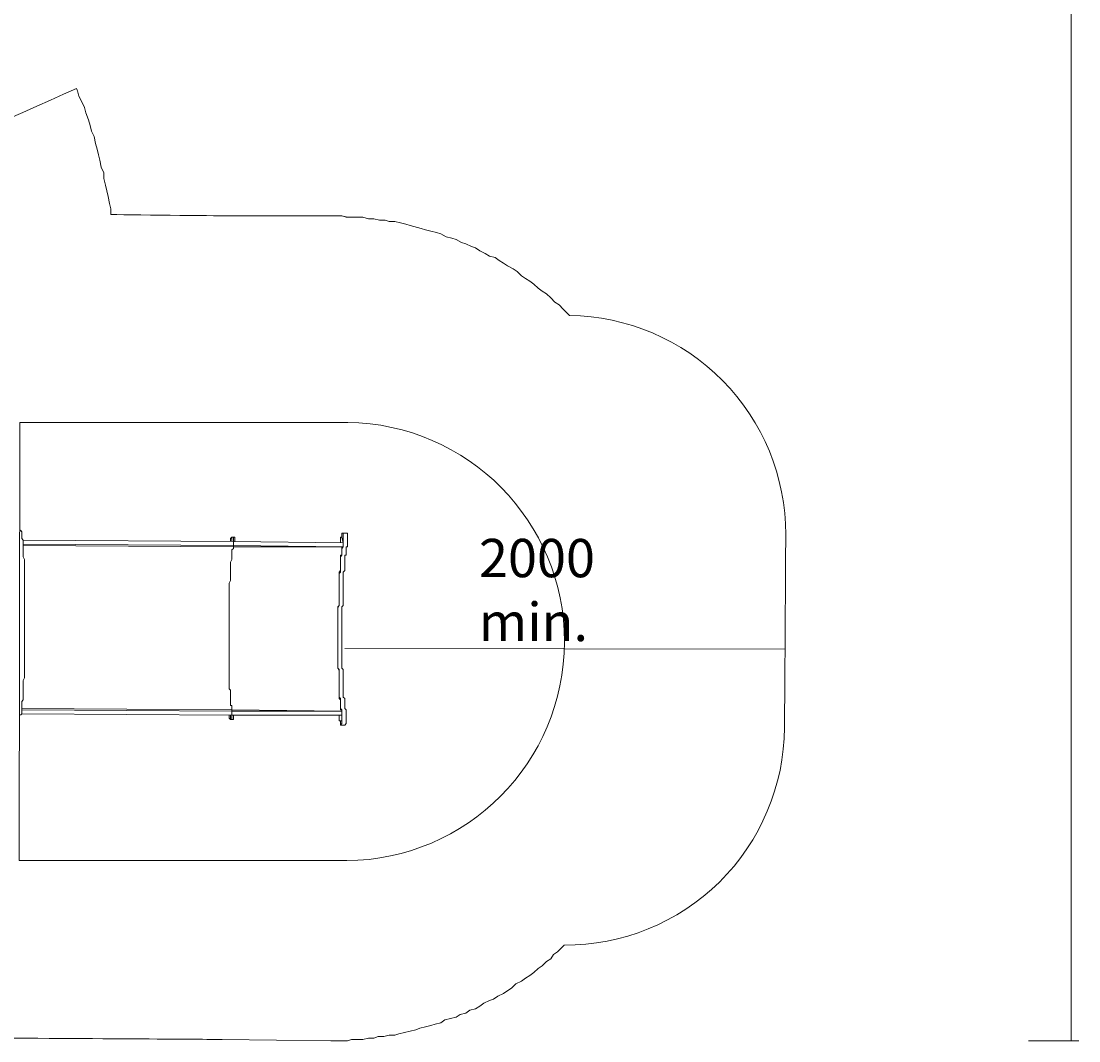
# Model space of a CAD drawing. Units: millimetres. Extents: x -4199 to 14384, y -8957 to 4783.
# Drawn here: x 9053 to 13880, y -8957 to -4303 of the extents above; entities that cross this region are included whole.
import ezdxf

# ---------------------------------------------------------------- set-up
doc = ezdxf.new("R2010")
doc.units = ezdxf.units.MM
doc.header["$MEASUREMENT"] = 0
doc.layers.add('Work Layer', color=7, linetype='Continuous', lineweight=0)

msp = doc.modelspace()

# ---------------------------------------------------------------- linework, layer by layer
at = {"layer": 'Work Layer', "color": 240, "lineweight": 9, "true_color": 0xec1c24}
for p, q in [((13844.5, 3139.7), (13844.5, -8957.2)), ((10530.9, -7166.6), (12538.8, -7169.2)), ((13879.8, -8957.2), (13650.5, -8957.2))]:
    msp.add_line(p, q, dxfattribs=at)
at = {"layer": 'Work Layer', "color": 1, "lineweight": 9, "true_color": 0xff0000}
msp.add_line((10580.7, -5197.9), (10580.7, -5197.9), dxfattribs=at)
at = {"layer": 'Work Layer', "color": 18, "lineweight": 9, "true_color": 0x000000}
for p, q in [((10015.5, -6658.4), (10021.9, -6658.4)), ((10015.5, -6677.4), (10015.5, -6658.4)), ((10021.9, -6677.4), (10021.9, -6658.4)), ((10021.9, -6658.4), (10028.2, -6658.4)), ((10021.9, -6658.4), (10021.9, -6677.4)), ((10028.2, -6658.4), (10028.2, -6677.4)), ((10510.8, -6658.4), (10517.2, -6658.4)), ((10510.8, -6683.8), (10510.8, -6658.4)), ((10536.2, -6639.3), (10517.2, -6639.3)), ((10517.2, -6658.4), (10523.5, -6683.8)), ((10523.5, -6696.5), (10523.5, -6658.4)), ((10542.6, -6696.5), (10542.6, -6658.4)), ((10021.9, -6677.4), (9063, -6671.1)), ((9063, -6690.1), (10021.9, -6696.5)), ((10021.9, -6696.5), (9063, -6690.1)), ((10021.9, -6702.8), (9063, -6696.5)), ((10523.5, -6683.8), (10021.9, -6677.4)), ((10021.9, -6677.4), (10021.9, -6696.5)), ((10021.9, -6677.4), (10021.9, -6696.5)), ((10021.9, -6702.8), (10021.9, -6696.5)), ((10021.9, -6696.5), (10021.9, -6702.8)), ((10523.5, -6702.8), (10021.9, -6696.5)), ((10021.9, -6696.5), (10523.5, -6702.8)), ((10021.9, -6696.5), (10021.9, -6696.5)), ((10021.9, -6696.5), (10021.9, -6696.5)), ((10523.5, -6702.8), (10021.9, -6702.8)), ((10523.5, -6683.8), (10523.5, -6702.8)), ((10523.5, -6702.8), (10523.5, -6702.8)), ((10523.5, -6702.8), (10523.5, -6702.8)), ((10523.5, -6702.8), (10523.5, -6702.8)), ((9056.7, -7439.4), (10015.5, -7445.8)), ((10015.5, -7445.8), (9056.7, -7439.4)), ((9056.7, -7445.8), (10015.5, -7452.1)), ((9056.7, -7464.8), (10015.5, -7471.2)), ((10009.2, -7490.2), (10009.2, -7471.2)), ((10015.5, -7445.8), (10015.5, -7445.8)), ((10015.5, -7445.8), (10517.2, -7452.1)), ((10015.5, -7445.8), (10015.5, -7445.8)), ((10015.5, -7445.8), (10015.5, -7452.1)), ((10517.2, -7452.1), (10015.5, -7445.8)), ((10015.5, -7452.1), (10015.5, -7445.8)), ((10015.5, -7452.1), (10517.2, -7452.1)), ((10015.5, -7471.2), (10015.5, -7452.1)), ((10015.5, -7471.2), (10015.5, -7452.1)), ((10015.5, -7490.2), (10015.5, -7471.2)), ((10015.5, -7471.2), (10015.5, -7490.2)), ((10015.5, -7471.2), (10517.2, -7471.2)), ((10021.9, -7471.2), (10021.9, -7490.2)), ((10504.5, -7496.6), (10504.5, -7471.2)), ((10517.2, -7452.1), (10517.2, -7452.1)), ((10517.2, -7471.2), (10517.2, -7452.1)), ((10517.2, -7452.1), (10517.2, -7452.1)), ((10517.2, -7452.1), (10517.2, -7452.1)), ((10517.2, -7496.6), (10517.2, -7458.5)), ((10517.2, -7471.2), (10517.2, -7496.6)), ((10536.2, -7458.5), (10536.2, -7452.1)), ((10536.2, -7496.6), (10536.2, -7458.5)), ((10015.5, -7490.2), (10009.2, -7490.2)), ((10021.9, -7490.2), (10015.5, -7490.2)), ((10517.2, -7496.6), (10504.5, -7496.6)), ((10529.9, -7515.6), (10510.8, -7515.6))]:
    msp.add_line(p, q, dxfattribs=at)
at = {"layer": 'Work Layer', "color": 1, "lineweight": 9, "true_color": 0xff0000}
msp.add_lwpolyline([(10491.8, -5191.5), (10517.2, -5191.5), (10536.2, -5197.9), (10555.3, -5197.9), (10580.7, -5197.9)], dxfattribs=at)
at = {"layer": 'Work Layer', "color": 18, "lineweight": 9, "true_color": 0x000000}
for points in [[(9050.3, -7471.2), (9056.7, -7464.8), (9056.7, -7458.5), (9056.7, -7452.1), (9056.7, -7439.4), (9056.7, -7433.1), (9056.7, -7426.7), (9056.7, -7420.4), (9056.7, -7407.7), (9063, -7401.3), (9063, -7395), (9063, -7382.3), (9063, -7375.9), (9063, -7363.2), (9063, -7356.9), (9063, -7344.2), (9063, -7331.5), (9063, -7325.1), (9063, -7312.4), (9069.4, -7299.7), (9069.4, -7287), (9069.4, -7280.7), (9069.4, -7268), (9069.4, -7255.3), (9069.4, -7242.6), (9069.4, -7229.9), (9069.4, -7217.2), (9069.4, -7204.5), (9069.4, -7191.8), (9069.4, -7179.1), (9069.4, -7166.4), (9069.4, -7153.7), (9069.4, -7141), (9069.4, -7128.3), (9069.4, -7115.6), (9069.4, -7102.9), (9069.4, -7083.8), (9069.4, -7071.1), (9069.4, -7058.4), (9069.4, -7045.7), (9069.4, -7033), (9069.4, -7020.3), (9069.4, -7007.6), (9069.4, -6994.9), (9069.4, -6982.2), (9069.4, -6969.5), (9069.4, -6956.8), (9069.4, -6944.1), (9069.4, -6931.4), (9069.4, -6918.7), (9069.4, -6906), (9069.4, -6893.3), (9069.4, -6880.6), (9069.4, -6867.9), (9069.4, -6855.2), (9069.4, -6842.5), (9069.4, -6829.8), (9069.4, -6823.5), (9069.4, -6810.8), (9069.4, -6798.1), (9069.4, -6791.7), (9069.4, -6779), (9069.4, -6766.3), (9069.4, -6760), (9063, -6747.3), (9063, -6740.9), (9063, -6734.6), (9063, -6721.9), (9063, -6715.5), (9063, -6709.2), (9063, -6696.5), (9063, -6690.1), (9063, -6683.8), (9063, -6677.4), (9063, -6671.1), (9056.7, -6664.7), (9056.7, -6658.4), (9056.7, -6652), (9056.7, -6645.7), (9056.7, -6639.3), (9056.7, -6633), (9050.3, -6626.6)], [(10015.5, -6658.4), (10015.5, -6658.4), (10009.2, -6664.7), (10009.2, -6671.1), (10009.2, -6677.4)], [(10510.8, -6658.4), (10510.8, -6664.7), (10510.8, -6671.1), (10510.8, -6677.4), (10510.8, -6683.8)], [(10517.2, -6639.3), (10517.2, -6639.3), (10517.2, -6645.7), (10517.2, -6652), (10517.2, -6658.4)], [(10523.5, -6658.4), (10523.5, -6652), (10523.5, -6645.7), (10523.5, -6639.3), (10517.2, -6639.3)], [(10542.6, -6658.4), (10542.6, -6652), (10542.6, -6645.7), (10542.6, -6639.3), (10536.2, -6639.3)], [(10015.5, -7445.8), (10015.5, -7445.8), (10015.5, -7439.4), (10015.5, -7433.1), (10015.5, -7426.7), (10009.2, -7426.7), (10009.2, -7420.4), (10009.2, -7414), (10009.2, -7407.7), (10009.2, -7401.3), (10009.2, -7395), (10009.2, -7388.6), (10009.2, -7382.3), (10009.2, -7375.9), (10009.2, -7369.6), (10009.2, -7356.9), (10002.8, -7350.5), (10002.8, -7344.2), (10002.8, -7331.5), (10002.8, -7325.1), (10002.8, -7318.8), (10002.8, -7306.1), (10002.8, -7293.4), (10002.8, -7287), (10002.8, -7274.3), (10002.8, -7268), (10002.8, -7255.3), (10002.8, -7242.6), (10002.8, -7229.9), (10002.8, -7223.5), (10002.8, -7210.8), (10002.8, -7198.1), (10002.8, -7185.4), (10002.8, -7172.7), (10002.8, -7166.4), (10002.8, -7153.7), (10002.8, -7141), (10002.8, -7128.3), (10002.8, -7115.6), (10002.8, -7102.9), (10002.8, -7090.2), (10002.8, -7077.5), (10002.8, -7064.8), (10002.8, -7052.1), (10002.8, -7039.4), (10002.8, -7026.7), (10002.8, -7014), (10002.8, -7007.6), (10002.8, -6994.9), (10002.8, -6982.2), (10002.8, -6969.5), (10002.8, -6956.8), (10002.8, -6944.1), (10002.8, -6931.4), (10002.8, -6925.1), (10002.8, -6912.4), (10002.8, -6899.7), (10002.8, -6887), (10002.8, -6880.6), (10002.8, -6867.9), (10009.2, -6855.2), (10009.2, -6848.9), (10009.2, -6836.2), (10009.2, -6829.8), (10009.2, -6817.1), (10009.2, -6810.8), (10009.2, -6804.4), (10009.2, -6791.7), (10009.2, -6785.4), (10009.2, -6779), (10009.2, -6772.7), (10015.5, -6760), (10015.5, -6753.6), (10015.5, -6747.3), (10015.5, -6740.9), (10015.5, -6734.6), (10015.5, -6728.2), (10015.5, -6721.9), (10015.5, -6715.5), (10021.9, -6709.2), (10021.9, -6702.8)], [(10021.9, -6702.8), (10021.9, -6702.8), (10021.9, -6709.2), (10015.5, -6715.5), (10015.5, -6721.9), (10015.5, -6728.2), (10015.5, -6734.6), (10015.5, -6740.9), (10015.5, -6747.3), (10015.5, -6753.6), (10015.5, -6760), (10009.2, -6772.7), (10009.2, -6779), (10009.2, -6785.4), (10009.2, -6791.7), (10009.2, -6804.4), (10009.2, -6810.8), (10009.2, -6817.1), (10009.2, -6829.8), (10009.2, -6836.2), (10009.2, -6848.9), (10009.2, -6855.2), (10002.8, -6867.9), (10002.8, -6880.6), (10002.8, -6887), (10002.8, -6899.7), (10002.8, -6912.4), (10002.8, -6925.1), (10002.8, -6931.4), (10002.8, -6944.1), (10002.8, -6956.8), (10002.8, -6969.5), (10002.8, -6982.2), (10002.8, -6994.9), (10002.8, -7007.6), (10002.8, -7014), (10002.8, -7026.7), (10002.8, -7039.4), (10002.8, -7052.1), (10002.8, -7064.8), (10002.8, -7077.5), (10002.8, -7090.2), (10002.8, -7102.9), (10002.8, -7115.6), (10002.8, -7128.3), (10002.8, -7141), (10002.8, -7153.7), (10002.8, -7166.4), (10002.8, -7172.7), (10002.8, -7185.4), (10002.8, -7198.1), (10002.8, -7210.8), (10002.8, -7223.5), (10002.8, -7229.9), (10002.8, -7242.6), (10002.8, -7255.3), (10002.8, -7268), (10002.8, -7274.3), (10002.8, -7287), (10002.8, -7293.4), (10002.8, -7306.1), (10002.8, -7318.8), (10002.8, -7325.1), (10002.8, -7331.5), (10002.8, -7344.2), (10002.8, -7350.5), (10009.2, -7356.9), (10009.2, -7369.6), (10009.2, -7375.9), (10009.2, -7382.3), (10009.2, -7388.6), (10009.2, -7395), (10009.2, -7401.3), (10009.2, -7407.7), (10009.2, -7414), (10009.2, -7420.4), (10009.2, -7426.7), (10015.5, -7426.7), (10015.5, -7433.1), (10015.5, -7439.4), (10015.5, -7445.8)], [(10523.5, -6702.8), (10517.2, -6709.2), (10517.2, -6715.5), (10517.2, -6721.9), (10517.2, -6728.2), (10517.2, -6734.6), (10517.2, -6740.9), (10510.8, -6747.3), (10510.8, -6753.6), (10510.8, -6760), (10510.8, -6766.3), (10510.8, -6772.7), (10510.8, -6779), (10510.8, -6791.7), (10510.8, -6798.1), (10510.8, -6804.4), (10510.8, -6817.1), (10504.5, -6823.5), (10504.5, -6829.8), (10504.5, -6842.5), (10504.5, -6848.9), (10504.5, -6861.6), (10504.5, -6874.3), (10504.5, -6880.6), (10504.5, -6893.3), (10504.5, -6906), (10504.5, -6912.4), (10504.5, -6925.1), (10504.5, -6937.8), (10504.5, -6950.5), (10504.5, -6963.2), (10504.5, -6969.5), (10498.1, -6982.2), (10498.1, -6994.9), (10498.1, -7007.6), (10498.1, -7020.3), (10498.1, -7033), (10498.1, -7045.7), (10498.1, -7058.4), (10498.1, -7071.1), (10498.1, -7083.8), (10498.1, -7096.5), (10498.1, -7109.2), (10498.1, -7115.6), (10498.1, -7128.3), (10498.1, -7141), (10498.1, -7153.7), (10498.1, -7166.4), (10498.1, -7179.1), (10498.1, -7191.8), (10498.1, -7204.5), (10498.1, -7210.8), (10498.1, -7223.5), (10498.1, -7236.2), (10498.1, -7248.9), (10498.1, -7255.3), (10504.5, -7268), (10504.5, -7280.7), (10504.5, -7287), (10504.5, -7299.7), (10504.5, -7312.4), (10504.5, -7318.8), (10504.5, -7331.5), (10504.5, -7337.8), (10504.5, -7344.2), (10504.5, -7356.9), (10504.5, -7363.2), (10504.5, -7369.6), (10504.5, -7375.9), (10504.5, -7388.6), (10504.5, -7395), (10510.8, -7401.3), (10510.8, -7407.7), (10510.8, -7414), (10510.8, -7420.4), (10510.8, -7426.7), (10510.8, -7433.1), (10510.8, -7439.4), (10510.8, -7445.8), (10517.2, -7445.8), (10517.2, -7452.1)], [(10517.2, -7452.1), (10517.2, -7445.8), (10510.8, -7439.4), (10510.8, -7433.1), (10510.8, -7426.7), (10510.8, -7420.4), (10510.8, -7414), (10510.8, -7407.7), (10510.8, -7401.3), (10510.8, -7395), (10504.5, -7388.6), (10504.5, -7382.3), (10504.5, -7375.9), (10504.5, -7369.6), (10504.5, -7356.9), (10504.5, -7350.5), (10504.5, -7344.2), (10504.5, -7331.5), (10504.5, -7325.1), (10504.5, -7312.4), (10504.5, -7306.1), (10504.5, -7293.4), (10504.5, -7287), (10504.5, -7274.3), (10504.5, -7261.6), (10498.1, -7255.3), (10498.1, -7242.6), (10498.1, -7229.9), (10498.1, -7217.2), (10498.1, -7210.8), (10498.1, -7198.1), (10498.1, -7185.4), (10498.1, -7172.7), (10498.1, -7160), (10498.1, -7147.3), (10498.1, -7134.6), (10498.1, -7121.9), (10498.1, -7109.2), (10498.1, -7102.9), (10498.1, -7090.2), (10498.1, -7077.5), (10498.1, -7064.8), (10498.1, -7052.1), (10498.1, -7039.4), (10498.1, -7026.7), (10498.1, -7014), (10498.1, -7001.3), (10498.1, -6988.6), (10498.1, -6975.9), (10504.5, -6969.5), (10504.5, -6956.8), (10504.5, -6944.1), (10504.5, -6931.4), (10504.5, -6918.7), (10504.5, -6912.4), (10504.5, -6899.7), (10504.5, -6887), (10504.5, -6880.6), (10504.5, -6867.9), (10504.5, -6855.2), (10504.5, -6848.9), (10504.5, -6836.2), (10504.5, -6829.8), (10504.5, -6817.1), (10510.8, -6810.8), (10510.8, -6804.4), (10510.8, -6791.7), (10510.8, -6785.4), (10510.8, -6779), (10510.8, -6772.7), (10510.8, -6766.3), (10510.8, -6753.6), (10510.8, -6747.3), (10510.8, -6740.9), (10517.2, -6740.9), (10517.2, -6734.6), (10517.2, -6728.2), (10517.2, -6721.9), (10517.2, -6715.5), (10517.2, -6709.2), (10517.2, -6702.8), (10523.5, -6702.8)], [(10536.2, -7452.1), (10536.2, -7445.8), (10529.9, -7439.4), (10529.9, -7433.1), (10529.9, -7426.7), (10529.9, -7420.4), (10529.9, -7414), (10529.9, -7407.7), (10529.9, -7401.3), (10529.9, -7395), (10523.5, -7388.6), (10523.5, -7382.3), (10523.5, -7375.9), (10523.5, -7369.6), (10523.5, -7356.9), (10523.5, -7350.5), (10523.5, -7344.2), (10523.5, -7331.5), (10523.5, -7325.1), (10523.5, -7312.4), (10523.5, -7306.1), (10523.5, -7293.4), (10523.5, -7287), (10523.5, -7274.3), (10523.5, -7261.6), (10517.2, -7255.3), (10517.2, -7242.6), (10517.2, -7229.9), (10517.2, -7217.2), (10517.2, -7210.8), (10517.2, -7198.1), (10517.2, -7185.4), (10517.2, -7172.7), (10517.2, -7160), (10517.2, -7147.3), (10517.2, -7134.6), (10517.2, -7121.9), (10517.2, -7115.6), (10517.2, -7102.9), (10517.2, -7090.2), (10517.2, -7077.5), (10517.2, -7064.8), (10517.2, -7052.1), (10517.2, -7039.4), (10517.2, -7026.7), (10517.2, -7014), (10517.2, -7001.3), (10517.2, -6988.6), (10517.2, -6975.9), (10523.5, -6969.5), (10523.5, -6956.8), (10523.5, -6944.1), (10523.5, -6931.4), (10523.5, -6918.7), (10523.5, -6912.4), (10523.5, -6899.7), (10523.5, -6887), (10523.5, -6880.6), (10523.5, -6867.9), (10523.5, -6855.2), (10523.5, -6848.9), (10523.5, -6836.2), (10523.5, -6829.8), (10523.5, -6817.1), (10529.9, -6810.8), (10529.9, -6804.4), (10529.9, -6791.7), (10529.9, -6785.4), (10529.9, -6779), (10529.9, -6772.7), (10529.9, -6766.3), (10529.9, -6753.6), (10529.9, -6747.3), (10529.9, -6740.9), (10536.2, -6740.9), (10536.2, -6734.6), (10536.2, -6728.2), (10536.2, -6721.9), (10536.2, -6715.5), (10536.2, -6709.2), (10536.2, -6702.8), (10542.6, -6702.8)], [(10542.6, -6702.8), (10542.6, -6702.8), (10542.6, -6696.5)], [(10002.8, -7471.2), (10002.8, -7471.2), (10002.8, -7477.5), (10002.8, -7483.9), (10009.2, -7490.2)], [(10504.5, -7471.2), (10504.5, -7477.5), (10504.5, -7483.9), (10504.5, -7490.2), (10504.5, -7496.6)], [(10510.8, -7496.6), (10510.8, -7496.6), (10510.8, -7502.9), (10510.8, -7509.3), (10510.8, -7515.6)], [(10510.8, -7515.6), (10510.8, -7515.6), (10517.2, -7509.3), (10517.2, -7502.9), (10517.2, -7496.6)], [(10529.9, -7515.6), (10529.9, -7515.6), (10536.2, -7509.3), (10536.2, -7502.9), (10536.2, -7496.6)]]:
    msp.add_lwpolyline(points, dxfattribs=at)
at = {"layer": 'Work Layer', "color": 1, "lineweight": 9, "true_color": 0xff0000}
msp.add_open_spline([(10542.6, -8957.1), (10542.6, -8957.1), (10466.4, -8957.1), (10466.4, -8957.1), (10466.4, -8957.1), (9971.1, -8950.7), (9971.1, -8950.7), (9971.1, -8950.7), (9450.7, -8947.6), (8860.2, -8943.7), (8540.9, -8941.6), (8224.5, -8887.6), (7923.2, -8784.2), (7838.5, -8781.1), (7786.7, -8779.3), (7786.7, -8779.3), (7786.7, -8779.3), (7155.6, -8756.7), (7155.6, -8756.7), (6543.5, -8734.8), (5951.5, -8530.9), (5455.9, -8171.4), (5164.1, -7959.8), (4954.6, -7807.7), (4954.6, -7807.7), (4954.6, -7807.7), (4935.5, -7795), (4935.5, -7795), (4935.5, -7795), (4922.8, -7782.3), (4922.8, -7782.3), (4922.8, -7782.3), (4903.8, -7769.6), (4903.8, -7769.6), (4903.8, -7769.6), (4891.1, -7756.9), (4891.1, -7756.9), (4891.1, -7756.9), (4872, -7744.2), (4872, -7744.2), (4872, -7744.2), (4859.3, -7731.5), (4859.3, -7731.5), (4859.3, -7731.5), (4840.3, -7718.8), (4840.3, -7718.8), (4840.3, -7718.8), (4827.6, -7706.1), (4827.6, -7706.1), (4827.6, -7706.1), (4814.9, -7693.4), (4814.9, -7693.4), (4814.9, -7693.4), (4795.8, -7680.7), (4795.8, -7680.7), (4795.8, -7680.7), (4783.1, -7668), (4783.1, -7668), (4783.1, -7668), (4770.4, -7655.3), (4770.4, -7655.3), (4770.4, -7655.3), (4751.4, -7642.6), (4751.4, -7642.6), (4751.4, -7642.6), (4738.7, -7629.9), (4738.7, -7629.9), (4738.7, -7629.9), (4726, -7617.2), (4726, -7617.2), (4726, -7617.2), (4706.9, -7604.5), (4706.9, -7604.5), (4706.9, -7604.5), (4694.2, -7591.8), (4694.2, -7591.8), (4694.2, -7591.8), (4681.5, -7572.8), (4681.5, -7572.8), (4681.5, -7572.8), (4668.8, -7560.1), (4668.8, -7560.1), (4668.8, -7560.1), (4649.8, -7547.4), (4649.8, -7547.4), (4649.8, -7547.4), (4637.1, -7534.7), (4637.1, -7534.7), (4637.1, -7534.7), (4624.4, -7515.6), (4624.4, -7515.6), (4624.4, -7515.6), (4611.7, -7502.9), (4611.7, -7502.9), (4611.7, -7502.9), (4599, -7490.2), (4599, -7490.2), (4599, -7490.2), (4586.3, -7477.5), (4586.3, -7477.5), (4586.3, -7477.5), (4573.6, -7458.5), (4573.6, -7458.5), (4573.6, -7458.5), (4560.9, -7445.8), (4560.9, -7445.8), (4560.9, -7445.8), (4548.2, -7433.1), (4548.2, -7433.1), (4548.2, -7433.1), (4529.1, -7414), (4529.1, -7414), (4529.1, -7414), (4516.4, -7401.3), (4516.4, -7401.3), (4516.4, -7401.3), (4503.7, -7382.3), (4503.7, -7382.3), (4503.7, -7382.3), (4497.4, -7369.6), (4497.4, -7369.6), (4497.4, -7369.6), (4484.7, -7356.9), (4484.7, -7356.9), (4484.7, -7356.9), (4472, -7337.8), (4472, -7337.8), (4472, -7337.8), (4459.3, -7325.1), (4459.3, -7325.1), (4459.3, -7325.1), (4446.6, -7306.1), (4446.6, -7306.1), (4446.6, -7306.1), (4433.9, -7293.4), (4433.9, -7293.4), (4433.9, -7293.4), (4421.2, -7274.3), (4421.2, -7274.3), (4421.2, -7274.3), (4408.5, -7261.6), (4408.5, -7261.6), (4408.5, -7261.6), (4395.8, -7242.6), (4395.8, -7242.6), (4395.8, -7242.6), (4389.4, -7229.9), (4389.4, -7229.9), (4389.4, -7229.9), (4376.7, -7210.8), (4376.7, -7210.8), (4376.7, -7210.8), (4364, -7191.8), (4364, -7191.8), (4364, -7191.8), (4351.3, -7179.1), (4351.3, -7179.1), (4351.3, -7179.1), (4345, -7160), (4345, -7160), (4345, -7160), (4332.3, -7147.3), (4332.3, -7147.3), (4332.3, -7147.3), (4319.6, -7128.3), (4319.6, -7128.3), (4319.6, -7128.3), (4313.2, -7109.2), (4313.2, -7109.2), (4313.2, -7109.2), (4300.5, -7096.5), (4300.5, -7096.5), (4300.5, -7096.5), (4294.2, -7077.5), (4294.2, -7077.5), (4294.2, -7077.5), (4281.5, -7058.4), (4281.5, -7058.4), (4281.5, -7058.4), (4268.8, -7045.7), (4268.8, -7045.7), (4268.8, -7045.7), (4262.4, -7026.7), (4262.4, -7026.7), (4262.4, -7026.7), (4249.7, -7007.6), (4249.7, -7007.6), (4249.7, -7007.6), (4243.4, -6988.6), (4243.4, -6988.6), (4243.4, -6988.6), (4230.7, -6975.9), (4230.7, -6975.9), (4230.7, -6975.9), (4224.3, -6956.8), (4224.3, -6956.8), (4224.3, -6956.8), (4218, -6937.8), (4218, -6937.8), (4218, -6937.8), (4205.3, -6918.7), (4205.3, -6918.7), (4205.3, -6918.7), (4198.9, -6899.7), (4198.9, -6899.7), (4198.9, -6899.7), (4195.7, -6893), (4193.6, -6889.5), (5429.4, -6338.8), (8087.2, -5153.1), (9305.4, -4609.8), (9308.2, -4615.1), (9310.7, -4620), (9310.7, -4620), (9310.7, -4620), (9317, -4645.4), (9317, -4645.4), (9317, -4645.4), (9329.7, -4670.8), (9329.7, -4670.8), (9329.7, -4670.8), (9342.4, -4696.2), (9342.4, -4696.2), (9342.4, -4696.2), (9348.8, -4721.6), (9348.8, -4721.6), (9348.8, -4721.6), (9361.5, -4753.4), (9361.5, -4753.4), (9361.5, -4753.4), (9367.8, -4778.8), (9367.8, -4778.8), (9367.8, -4778.8), (9374.2, -4804.2), (9374.2, -4804.2), (9374.2, -4804.2), (9386.9, -4829.6), (9386.9, -4829.6), (9386.9, -4829.6), (9393.2, -4861.3), (9393.2, -4861.3), (9393.2, -4861.3), (9399.6, -4886.7), (9399.6, -4886.7), (9399.6, -4886.7), (9405.9, -4912.1), (9405.9, -4912.1), (9405.9, -4912.1), (9412.3, -4937.5), (9412.3, -4937.5), (9412.3, -4937.5), (9418.6, -4969.3), (9418.6, -4969.3), (9418.6, -4969.3), (9431.3, -4994.7), (9431.3, -4994.7), (9431.3, -4994.7), (9431.3, -5020.1), (9431.3, -5020.1), (9431.3, -5020.1), (9437.7, -5051.8), (9437.7, -5051.8), (9437.7, -5051.8), (9444, -5077.2), (9444, -5077.2), (9444, -5077.2), (9450.4, -5102.6), (9450.4, -5102.6), (9450.4, -5102.6), (9456.7, -5134.4), (9456.7, -5134.4), (9456.7, -5134.4), (9463.1, -5159.8), (9463.1, -5159.8), (9463.1, -5159.8), (9463.1, -5185.2), (9463.1, -5185.2), (9590.8, -5187), (9996.5, -5191.5), (9996.5, -5191.5), (9996.5, -5191.5), (10517.2, -5191.5), (10517.2, -5191.5), (10517.2, -5191.5), (10542.6, -5197.9), (10542.6, -5197.9), (10542.6, -5197.9), (10612.4, -5197.9), (10612.4, -5197.9), (10612.4, -5197.9), (10637.8, -5204.2), (10637.8, -5204.2), (10637.8, -5204.2), (10663.2, -5204.2), (10663.2, -5204.2), (10663.2, -5204.2), (10688.6, -5210.6), (10688.6, -5210.6), (10688.6, -5210.6), (10714, -5210.6), (10714, -5210.6), (10714, -5210.6), (10733.1, -5216.9), (10733.1, -5216.9), (10733.1, -5216.9), (10758.5, -5216.9), (10758.5, -5216.9), (10758.5, -5216.9), (10783.9, -5223.3), (10783.9, -5223.3), (10783.9, -5223.3), (10809.3, -5229.6), (10809.3, -5229.6), (10809.3, -5229.6), (10828.3, -5236), (10828.3, -5236), (10828.3, -5236), (10879.1, -5248.7), (10879.1, -5248.7), (10879.1, -5248.7), (10898.2, -5255), (10898.2, -5255), (10898.2, -5255), (10923.6, -5261.4), (10923.6, -5261.4), (10923.6, -5261.4), (10949, -5267.7), (10949, -5267.7), (10949, -5267.7), (10968, -5274.1), (10968, -5274.1), (10968, -5274.1), (10993.4, -5286.8), (10993.4, -5286.8), (10993.4, -5286.8), (11018.8, -5293.1), (11018.8, -5293.1), (11018.8, -5293.1), (11037.9, -5299.5), (11037.9, -5299.5), (11037.9, -5299.5), (11063.3, -5312.2), (11063.3, -5312.2), (11063.3, -5312.2), (11082.3, -5318.5), (11082.3, -5318.5), (11082.3, -5318.5), (11107.7, -5331.2), (11107.7, -5331.2), (11107.7, -5331.2), (11126.8, -5337.6), (11126.8, -5337.6), (11126.8, -5337.6), (11145.8, -5350.3), (11145.8, -5350.3), (11145.8, -5350.3), (11171.2, -5363), (11171.2, -5363), (11171.2, -5363), (11190.3, -5375.7), (11190.3, -5375.7), (11190.3, -5375.7), (11215.7, -5382), (11215.7, -5382), (11215.7, -5382), (11234.7, -5394.7), (11234.7, -5394.7), (11234.7, -5394.7), (11253.8, -5407.4), (11253.8, -5407.4), (11253.8, -5407.4), (11272.8, -5420.1), (11272.8, -5420.1), (11272.8, -5420.1), (11298.2, -5432.8), (11298.2, -5432.8), (11298.2, -5432.8), (11317.3, -5445.5), (11317.3, -5445.5), (11317.3, -5445.5), (11336.3, -5464.6), (11336.3, -5464.6), (11336.3, -5464.6), (11355.4, -5477.3), (11355.4, -5477.3), (11355.4, -5477.3), (11374.4, -5490), (11374.4, -5490), (11374.4, -5490), (11393.5, -5502.7), (11393.5, -5502.7), (11393.5, -5502.7), (11412.5, -5521.7), (11412.5, -5521.7), (11412.5, -5521.7), (11431.6, -5534.4), (11431.6, -5534.4), (11431.6, -5534.4), (11450.6, -5547.1), (11450.6, -5547.1), (11450.6, -5547.1), (11469.7, -5566.2), (11469.7, -5566.2), (11469.7, -5566.2), (11488.7, -5585.2), (11488.7, -5585.2), (11488.7, -5585.2), (11507.8, -5597.9), (11507.8, -5597.9), (11507.8, -5597.9), (11526.8, -5617), (11526.8, -5617), (11526.8, -5617), (11539.5, -5629.7), (11539.5, -5629.7), (11539.5, -5629.7), (11556.1, -5646.3), (11556.1, -5646.3), (11818.9, -5649.4), (12069.7, -5756.3), (12254.3, -5943.3), (12439.1, -6130.6), (12542.5, -6382.9), (12542.5, -6645.7), (12542.5, -6648.2), (12536.8, -7526.9), (12536.8, -7526.9), (12535.1, -7792.2), (12428.2, -8045.9), (12239.4, -8232.1), (12051.1, -8418), (11796.7, -8521.8), (11531.8, -8520.3), (11531.8, -8520.3), (11520.5, -8531.6), (11520.5, -8531.6), (11520.5, -8531.6), (11501.4, -8550.7), (11501.4, -8550.7), (11501.4, -8550.7), (11482.4, -8563.4), (11482.4, -8563.4), (11482.4, -8563.4), (11469.7, -8582.4), (11469.7, -8582.4), (11469.7, -8582.4), (11450.6, -8595.1), (11450.6, -8595.1), (11450.6, -8595.1), (11431.6, -8614.2), (11431.6, -8614.2), (11431.6, -8614.2), (11412.5, -8626.9), (11412.5, -8626.9), (11412.5, -8626.9), (11393.5, -8645.9), (11393.5, -8645.9), (11393.5, -8645.9), (11374.4, -8658.6), (11374.4, -8658.6), (11374.4, -8658.6), (11355.4, -8671.3), (11355.4, -8671.3), (11355.4, -8671.3), (11336.3, -8684), (11336.3, -8684), (11336.3, -8684), (11310.9, -8696.7), (11310.9, -8696.7), (11310.9, -8696.7), (11291.9, -8715.8), (11291.9, -8715.8), (11291.9, -8715.8), (11253.8, -8741.2), (11253.8, -8741.2), (11253.8, -8741.2), (11228.4, -8753.9), (11228.4, -8753.9), (11228.4, -8753.9), (11209.3, -8766.6), (11209.3, -8766.6), (11209.3, -8766.6), (11190.3, -8772.9), (11190.3, -8772.9), (11190.3, -8772.9), (11164.9, -8785.6), (11164.9, -8785.6), (11164.9, -8785.6), (11145.8, -8798.3), (11145.8, -8798.3), (11145.8, -8798.3), (11126.8, -8811), (11126.8, -8811), (11126.8, -8811), (11101.4, -8817.4), (11101.4, -8817.4), (11101.4, -8817.4), (11082.3, -8830.1), (11082.3, -8830.1), (11082.3, -8830.1), (11056.9, -8836.4), (11056.9, -8836.4), (11056.9, -8836.4), (11037.9, -8849.1), (11037.9, -8849.1), (11037.9, -8849.1), (10987.1, -8861.8), (10987.1, -8861.8), (10987.1, -8861.8), (10968, -8874.5), (10968, -8874.5), (10968, -8874.5), (10942.6, -8880.9), (10942.6, -8880.9), (10942.6, -8880.9), (10923.6, -8887.2), (10923.6, -8887.2), (10923.6, -8887.2), (10898.2, -8893.6), (10898.2, -8893.6), (10898.2, -8893.6), (10872.8, -8899.9), (10872.8, -8899.9), (10872.8, -8899.9), (10853.7, -8906.3), (10853.7, -8906.3), (10853.7, -8906.3), (10828.3, -8912.6), (10828.3, -8912.6), (10828.3, -8912.6), (10802.9, -8919), (10802.9, -8919), (10802.9, -8919), (10777.5, -8925.3), (10777.5, -8925.3), (10777.5, -8925.3), (10758.5, -8931.7), (10758.5, -8931.7), (10758.5, -8931.7), (10733.1, -8931.7), (10733.1, -8931.7), (10733.1, -8931.7), (10707.7, -8938), (10707.7, -8938), (10707.7, -8938), (10682.3, -8938), (10682.3, -8938), (10682.3, -8938), (10663.2, -8944.4), (10663.2, -8944.4), (10663.2, -8944.4), (10637.8, -8944.4), (10637.8, -8944.4), (10637.8, -8944.4), (10612.4, -8950.7), (10612.4, -8950.7), (10612.4, -8950.7), (10561.6, -8950.7), (10561.6, -8950.7), (10561.6, -8950.7), (10542.6, -8957.1), (10542.6, -8957.1)], degree=3, knots=[0, 0, 0, 0, 1, 1, 1, 2, 2, 2, 3, 3, 3, 4, 4, 4, 5, 5, 5, 6, 6, 6, 7, 7, 7, 8, 8, 8, 9, 9, 9, 10, 10, 10, 11, 11, 11, 12, 12, 12, 13, 13, 13, 14, 14, 14, 15, 15, 15, 16, 16, 16, 17, 17, 17, 18, 18, 18, 19, 19, 19, 20, 20, 20, 21, 21, 21, 22, 22, 22, 23, 23, 23, 24, 24, 24, 25, 25, 25, 26, 26, 26, 27, 27, 27, 28, 28, 28, 29, 29, 29, 30, 30, 30, 31, 31, 31, 32, 32, 32, 33, 33, 33, 34, 34, 34, 35, 35, 35, 36, 36, 36, 37, 37, 37, 38, 38, 38, 39, 39, 39, 40, 40, 40, 41, 41, 41, 42, 42, 42, 43, 43, 43, 44, 44, 44, 45, 45, 45, 46, 46, 46, 47, 47, 47, 48, 48, 48, 49, 49, 49, 50, 50, 50, 51, 51, 51, 52, 52, 52, 53, 53, 53, 54, 54, 54, 55, 55, 55, 56, 56, 56, 57, 57, 57, 58, 58, 58, 59, 59, 59, 60, 60, 60, 61, 61, 61, 62, 62, 62, 63, 63, 63, 64, 64, 64, 65, 65, 65, 66, 66, 66, 67, 67, 67, 68, 68, 68, 69, 69, 69, 70, 70, 70, 71, 71, 71, 72, 72, 72, 73, 73, 73, 74, 74, 74, 75, 75, 75, 76, 76, 76, 77, 77, 77, 78, 78, 78, 79, 79, 79, 80, 80, 80, 81, 81, 81, 82, 82, 82, 83, 83, 83, 84, 84, 84, 85, 85, 85, 86, 86, 86, 87, 87, 87, 88, 88, 88, 89, 89, 89, 90, 90, 90, 91, 91, 91, 92, 92, 92, 93, 93, 93, 94, 94, 94, 95, 95, 95, 96, 96, 96, 97, 97, 97, 98, 98, 98, 99, 99, 99, 100, 100, 100, 101, 101, 101, 102, 102, 102, 103, 103, 103, 104, 104, 104, 105, 105, 105, 106, 106, 106, 107, 107, 107, 108, 108, 108, 109, 109, 109, 110, 110, 110, 111, 111, 111, 112, 112, 112, 113, 113, 113, 114, 114, 114, 115, 115, 115, 116, 116, 116, 117, 117, 117, 118, 118, 118, 119, 119, 119, 120, 120, 120, 121, 121, 121, 122, 122, 122, 123, 123, 123, 124, 124, 124, 125, 125, 125, 126, 126, 126, 127, 127, 127, 128, 128, 128, 129, 129, 129, 130, 130, 130, 131, 131, 131, 132, 132, 132, 133, 133, 133, 134, 134, 134, 135, 135, 135, 136, 136, 136, 137, 137, 137, 138, 138, 138, 139, 139, 139, 140, 140, 140, 141, 141, 141, 142, 142, 142, 143, 143, 143, 144, 144, 144, 145, 145, 145, 146, 146, 146, 147, 147, 147, 148, 148, 148, 149, 149, 149, 150, 150, 150, 151, 151, 151, 152, 152, 152, 153, 153, 153, 154, 154, 154, 155, 155, 155, 156, 156, 156, 157, 157, 157, 158, 158, 158, 159, 159, 159, 160, 160, 160, 161, 161, 161, 162, 162, 162, 163, 163, 163, 164, 164, 164, 165, 165, 165, 166, 166, 166, 167, 167, 167, 168, 168, 168, 169, 169, 169, 170, 170, 170, 171, 171, 171, 172, 172, 172, 173, 173, 173, 174, 174, 174, 175, 175, 175, 176, 176, 176, 177, 177, 177, 178, 178, 178, 179, 179, 179, 180, 180, 180, 181, 181, 181, 182, 182, 182, 183, 183, 183, 184, 184, 184, 185, 185, 185, 186, 186, 186, 187, 187, 187, 187], dxfattribs=at)
at = {"layer": 'Work Layer', "color": 142, "lineweight": 9, "true_color": 0x26a9e0}
msp.add_open_spline([(9047, -6134.4), (9050.3, -6134.4), (10540.7, -6134.4), (10544, -6134.4), (11091.7, -6140.6), (11533.4, -6586.8), (11532.6, -7135.7), (11531.9, -7685.3), (11088, -8130.8), (10539.3, -8134.4), (10536.7, -8134.4), (9047, -8134.4), (9044.3, -8134.4), (9044.3, -8134.4), (9047, -6134.4), (9047, -6134.4)], degree=3, knots=[0, 0, 0, 0, 1, 1, 1, 2, 2, 2, 3, 3, 3, 4, 4, 4, 5, 5, 5, 5], dxfattribs=at)

# ---------------------------------------------------------------- texts
at = {"layer": 'Work Layer', "insert": (11141.9, -7131.9), "char_height": 0.2, "attachment_point": 7, "rotation": 359.9255}
msp.add_mtext('\\C240;\\c2366700;\\FGotham Narrow Book|b0|i0|c1;\\H174.836814;\\W1.000001;2000 min.', dxfattribs=at)

doc.saveas('drawing.dxf')
